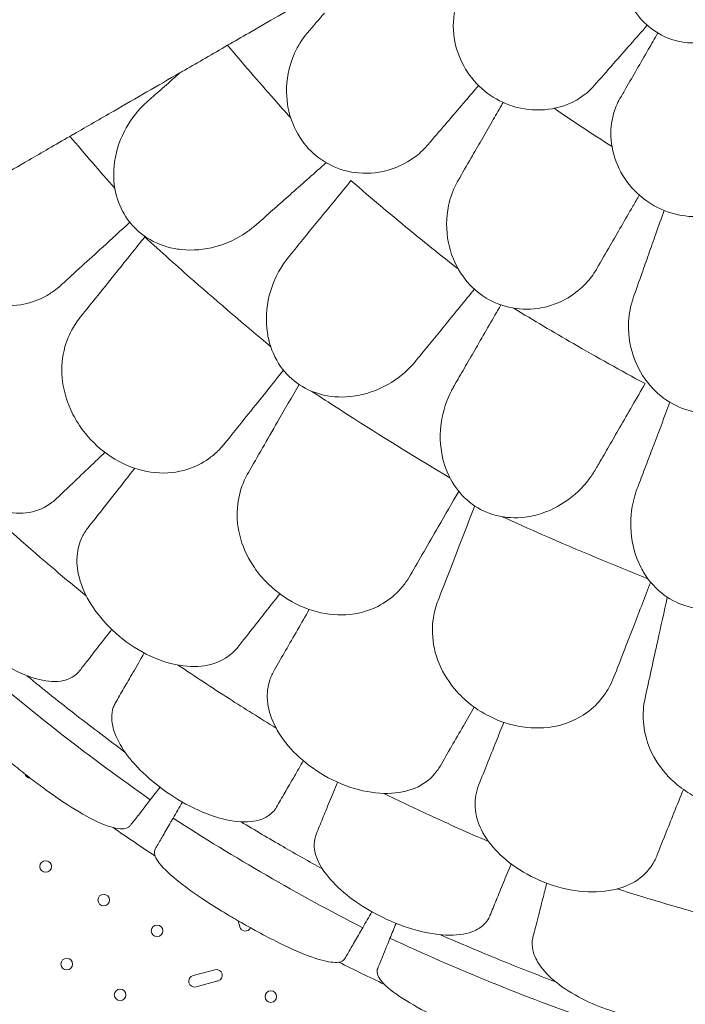
# Model space of a CAD drawing. Units: millimetres. Extents: x 0 to 70715, y -20658 to 20893.
# Drawn here: x 57667 to 58153, y 16164 to 16883 of the extents above; entities that cross this region are included whole.
import ezdxf

# ---------------------------------------------------------------- set-up
doc = ezdxf.new("R2010")
doc.units = ezdxf.units.MM

# ---------------------------------------------------------------- blocks, each defined once
blk = doc.blocks.new('A$C58021CC9')
at = {"color": 0, "linetype": 'Continuous', "lineweight": 0}
for p, q in [((28888.45, 12622.91), (28889.61, 12618.55)), ((28871.48, 12587.14), (28855.51, 12582.86)), ((28857.71, 12574.65), (28873.68, 12578.93))]:
    blk.add_line(p, q, dxfattribs=at)
for centre in [(28747.8, 12662.55), (28790.23, 12638.05), (28829.21, 12615.55), (28763.23, 12591.29), (28802.21, 12568.79), (28912.34, 12567.55)]:
    blk.add_circle(centre, 4.25, dxfattribs=at)
for centre, start, end in [((28736.69, 12731.32), 195.3484, 268.63233), ((28893.72, 12619.65), 195, 333.47423), ((28872.58, 12583.03), 285, 105), ((28856.61, 12578.75), 105, 285)]:
    blk.add_arc(centre, 4.25, start, end, dxfattribs=at)
at = {"color": 0, "linetype": 'Continuous', "lineweight": 0, "extrusion": (0, 0, -1)}
for start, end in [(303.26834, 304.83139), (295.16861, 296.73166)]:
    blk.add_arc((-29573.38, 13806.56), 1359.13, start, end, dxfattribs=at)
at = {"color": 0, "linetype": 'Continuous', "lineweight": 0}
for points, knots in [([(29257.4, 13284.26), (29256.7, 13283.06), (29255.94, 13281.89), (29253, 13277.86), (29250.47, 13275.24), (29243.79, 13270), (29239.39, 13267.66), (29229.03, 13264.36), (29223.01, 13263.66), (29211.05, 13264.69), (29205.28, 13266.23), (29194.38, 13271.36), (29189.42, 13274.84), (29180.59, 13283.47), (29176.9, 13288.58), (29170.97, 13300.41), (29169.11, 13307.14), (29168.15, 13318.76), (29168.48, 13323.68), (29169.54, 13328.32), (29169.64, 13328.75), (29169.74, 13329.18), (29170.77, 13333.14), (29172.12, 13336.49), (29173.92, 13339.67), (29173.97, 13339.77), (29174.03, 13339.86)], [-15.00545, -15.00545, -15.00545, -15.00545, -14.496726, -14.496726, -13.179794, -13.179794, -11.446039, -11.446039, -9.467152, -9.467152, -7.626741, -7.626741, -5.811761, -5.811761, -3.901435, -3.901435, -1.681815, -1.681815, 0, 0, 0, 0.155907, 0.155907, 1.45262, 1.45262, 1.493569, 1.493569, 1.493569, 1.493569]), ([(28880.73, 13262.32), (28885.89, 13265.3), (28891.03, 13268.27), (28924.98, 13287.87), (28953.24, 13304.19), (28980.81, 13320.1)], [541.86691, 541.86691, 541.86691, 541.86691, 561.843165, 561.843165, 674.2254, 674.2254, 674.2254, 674.2254]), ([(29054.19, 13306.4), (29051.7, 13302.58), (29049.71, 13298.36), (29045.95, 13286.54), (29045.12, 13278.49), (29046.75, 13263.28), (29048.75, 13256.23), (29055.15, 13243.31), (29059.33, 13237.53), (29069.55, 13227.63), (29075.4, 13223.64), (29088.66, 13217.55), (29095.96, 13215.74), (29111.32, 13214.66), (29119.23, 13215.72), (29131.9, 13220.05), (29136.95, 13222.72), (29142.15, 13226.66), (29142.92, 13227.29), (29143.67, 13227.93)], [10.568083, 10.568083, 10.568083, 10.568083, 12.214336, 12.214336, 14.893563, 14.893563, 17.181823, 17.181823, 19.332854, 19.332854, 21.457514, 21.457514, 23.77643, 23.77643, 26.376398, 26.376398, 28.3628, 28.3628, 28.719017, 28.719017, 28.719017, 28.719017]), ([(28939.09, 13271.4), (28938.53, 13270.75), (28937.98, 13270.08), (28933.97, 13264.97), (28931.09, 13260), (28925.48, 13246.45), (28923.68, 13237.35), (28923.95, 13220.18), (28925.46, 13212.23), (28931.22, 13198.15), (28935.03, 13192.07), (28944.58, 13181.82), (28950.05, 13177.76), (28962.58, 13171.56), (28969.49, 13169.69), (28984.65, 13168.35), (28992.75, 13169.38), (29005.89, 13173.66), (29011.18, 13176.31), (29019.35, 13181.98), (29022.49, 13184.69), (29025.9, 13188.32), (29026.48, 13188.97), (29027.05, 13189.63)], [10.415507, 10.415507, 10.415507, 10.415507, 10.71002, 10.71002, 12.628629, 12.628629, 15.579818, 15.579818, 18.063911, 18.063911, 20.221716, 20.221716, 22.273744, 22.273744, 24.473245, 24.473245, 27.068155, 27.068155, 29.034387, 29.034387, 30.443722, 30.443722, 30.744258, 30.744258, 30.744258, 30.744258]), ([(28880.73, 13262.32), (28875.36, 13259.22), (28869.98, 13256.11), (28859.56, 13250.1), (28854.51, 13247.18), (28849.46, 13244.26)], [-3.875195, -3.875195, -3.875195, -3.875195, -1.930083, -1.930083, -0.100655, -0.100655, -0.100655, -0.100655]), ([(28880.73, 13262.32), (28891.96, 13248.96), (28903.28, 13235.84), (28914.67, 13222.99), (28918.69, 13218.45), (28922.75, 13213.9), (28926.85, 13209.37)], [-5.151885, -5.151885, -5.151885, -5.151885, 0, 0, 0, 1.821619, 1.821619, 1.821619, 1.821619]), ([(29188.12, 13259.26), (29185.28, 13254.34), (29182.49, 13249.52), (29177.05, 13240.09), (29174.39, 13235.49), (29171.81, 13231.01)], [0, 0, 0, 0, 1.912394, 1.912394, 3.824308, 3.824308, 3.824308, 3.824308]), ([(28768.4, 13197.47), (28778.14, 13203.09), (28787.84, 13208.69), (28813.74, 13223.64), (28829.87, 13232.95), (28845.84, 13242.18)], [399.888857, 399.888857, 399.888857, 399.888857, 436.162823, 436.162823, 497.167915, 497.167915, 497.167915, 497.167915]), ([(28845.84, 13242.18), (28843.03, 13239.69), (28840.24, 13237.21), (28833.7, 13231.42), (28829.98, 13228.12), (28826.31, 13224.87)], [0.429149, 0.429149, 0.429149, 0.429149, 1.614698, 1.614698, 3.229387, 3.229387, 3.229387, 3.229387]), ([(28826.31, 13224.87), (28824.84, 13223.57), (28823.36, 13222.26), (28821.89, 13220.96), (28821.88, 13220.95), (28821.87, 13220.94), (28821.86, 13220.93)], [572.3372088, 572.3372088, 572.3372088, 572.3372088, 572.968948, 572.968948, 572.968948, 572.972713, 572.972713, 572.972713, 572.972713]), ([(29039.66, 13204.35), (29043.12, 13208.39), (29046.65, 13212.51), (29053.84, 13220.91), (29057.5, 13225.18), (29061.22, 13229.52)], [0, 0, 0, 0, 1.848556, 1.848556, 3.697116, 3.697116, 3.697116, 3.697116]), ([(28821.86, 13220.93), (28820.97, 13220.14), (28820.1, 13219.33), (28813.67, 13213.03), (28808.94, 13206.61), (28801.3, 13191.69), (28798.61, 13182.97), (28797.12, 13166.77), (28797.63, 13159.43), (28801.24, 13146.18), (28803.94, 13140.34), (28811.53, 13129.81), (28816.28, 13125.33), (28827.86, 13117.89), (28834.63, 13115.3), (28841.62, 13113.95), (28843.32, 13113.61), (28845.03, 13113.36), (28855.35, 13112.23), (28863.98, 13113.06), (28880.12, 13117.45), (28887.66, 13120.98), (28896.81, 13127.25), (28899.14, 13129.07), (28901.34, 13131.03)], [10.188926, 10.188926, 10.188926, 10.188926, 10.581477, 10.581477, 13.146793, 13.146793, 15.985301, 15.985301, 18.231034, 18.231034, 20.172086, 20.172086, 22.138107, 22.138107, 24.33502, 24.33502, 24.33502, 24.870791, 24.870791, 27.549189, 27.549189, 30.193461, 30.193461, 31.157341, 31.157341, 31.157341, 31.157341]), ([(29074, 13206.6), (29076.27, 13210.54), (29078.55, 13214.48), (29081.24, 13219.14), (29081.65, 13219.86), (29082.07, 13220.58)], [5.980511, 5.980511, 5.980511, 5.980511, 7.451625, 7.451625, 7.720915, 7.720915, 7.720915, 7.720915]), ([(29167.38, 13223.35), (29165.39, 13219.9), (29163.83, 13216.16), (29161.05, 13206.2), (29160.45, 13199.73), (29161.64, 13186.05), (29163.6, 13178.86), (29170.08, 13165.65), (29174.38, 13159.69), (29184.82, 13149.68), (29190.7, 13145.69), (29203.73, 13139.77), (29210.7, 13137.99), (29225.56, 13136.73), (29233.27, 13137.59), (29247.68, 13141.9), (29254.27, 13145.41), (29263.62, 13153.04), (29266.92, 13156.65), (29270.2, 13161.51), (29270.77, 13162.42), (29271.31, 13163.35)], [-29.498062, -29.498062, -29.498062, -29.498062, -28.032988, -28.032988, -25.792403, -25.792403, -23.385093, -23.385093, -21.129229, -21.129229, -18.999127, -18.999127, -16.823454, -16.823454, -14.378307, -14.378307, -11.866314, -11.866314, -10.119596, -10.119596, -9.72481, -9.72481, -9.72481, -9.72481]), ([(29119.46, 13216.29), (29126.16, 13211.65), (29132.9, 13207.08), (29146.95, 13197.77), (29154.27, 13193.04), (29161.64, 13188.38)], [3.868105, 3.868105, 3.868105, 3.868105, 6.311441, 6.311441, 8.924871, 8.924871, 8.924871, 8.924871]), ([(29074, 13206.6), (29071.36, 13202.03), (29068.76, 13197.53), (29063.64, 13188.66), (29061.12, 13184.3), (29058.65, 13180.02)], [0, 0, 0, 0, 1.707776, 1.707776, 3.414825, 3.414825, 3.414825, 3.414825]), ([(28765.52, 13195.8), (28760.35, 13192.81), (28755.17, 13189.83), (28745.17, 13184.05), (28740.35, 13181.27), (28735.53, 13178.49)], [-3.737411, -3.737411, -3.737411, -3.737411, -1.862943, -1.862943, -0.115392, -0.115392, -0.115392, -0.115392]), ([(28735.53, 13178.49), (28728.01, 13174.14), (28720.65, 13169.9), (28706.4, 13161.67), (28699.51, 13157.69), (28692.9, 13153.88)], [-5.434475, -5.434475, -5.434475, -5.434475, -2.710307, -2.710307, 0, 0, 0, 0]), ([(28970.9, 13163.53), (28986.15, 13150.3), (29001.46, 13137.41), (29016.81, 13124.88), (29027.46, 13116.18), (29038.28, 13107.53), (29049.26, 13098.94)], [-5.943991, -5.943991, -5.943991, -5.943991, 0, 0, 0, 4.127021, 4.127021, 4.127021, 4.127021]), ([(29049.14, 13163.54), (29048.71, 13162.8), (29048.29, 13162.04), (29045.29, 13156.28), (29043.37, 13150.87), (29040.35, 13136.52), (29040.24, 13127.24), (29043.67, 13110.41), (29046.61, 13102.87), (29054.87, 13090.09), (29059.73, 13084.82), (29070.99, 13076.5), (29077.12, 13073.51), (29090.57, 13069.71), (29097.71, 13069.15), (29112.86, 13070.62), (29120.63, 13073.12), (29132.76, 13079.74), (29137.48, 13083.32), (29144.47, 13090.39), (29147.05, 13093.63), (29149.73, 13097.82), (29150.19, 13098.57), (29150.62, 13099.33)], [10.415507, 10.415507, 10.415507, 10.415507, 10.71002, 10.71002, 12.628629, 12.628629, 15.579818, 15.579818, 18.063911, 18.063911, 20.221716, 20.221716, 22.273744, 22.273744, 24.473245, 24.473245, 27.068155, 27.068155, 29.034387, 29.034387, 30.443722, 30.443722, 30.744258, 30.744258, 30.744258, 30.744258]), ([(28905.23, 13134.47), (28908.9, 13137.72), (28912.61, 13141.01), (28920.13, 13147.67), (28923.94, 13151.05), (28927.79, 13154.45)], [0, 0, 0, 0, 1.611054, 1.611054, 3.222566, 3.222566, 3.222566, 3.222566]), ([(29160.32, 13116.12), (29162.98, 13120.72), (29165.69, 13125.42), (29171.22, 13134.99), (29174.03, 13139.87), (29176.89, 13144.82)], [0, 0, 0, 0, 1.848556, 1.848556, 3.697116, 3.697116, 3.697116, 3.697116]), ([(28901.34, 13131.03), (28901.35, 13131.03), (28901.36, 13131.04), (28901.36, 13131.05), (28902.65, 13132.19), (28903.94, 13133.33), (28905.23, 13134.47)], [265.8196755, 265.8196755, 265.8196755, 265.8196755, 265.8225236, 265.8225236, 265.8225236, 266.3742989, 266.3742989, 266.3742989, 266.3742989]), ([(28947.67, 13135.08), (28944.43, 13131.1), (28941.22, 13127.17), (28934.87, 13119.4), (28931.74, 13115.56), (28928.65, 13111.77)], [0, 0, 0, 0, 1.608869, 1.608869, 3.217617, 3.217617, 3.217617, 3.217617]), ([(28651.55, 13130), (28651.65, 13129.6), (28651.76, 13129.2), (28653.2, 13124.08), (28654.99, 13119.43), (28659.36, 13110.62), (28661.89, 13106.47), (28664.79, 13102.57), (28670.01, 13095.51), (28676.29, 13089.36), (28690.37, 13079.55), (28697.99, 13076.03), (28713.9, 13071.98), (28722.01, 13071.62), (28735.45, 13073.81), (28740.88, 13075.59), (28748.58, 13079.45), (28751.11, 13080.98), (28753.52, 13082.69)], [43.417105, 43.417105, 43.417105, 43.417105, 43.546729, 43.546729, 45.071399, 45.071399, 46.530354, 46.530354, 46.530354, 49.16333, 49.16333, 51.802433, 51.802433, 54.543909, 54.543909, 56.550307, 56.550307, 57.596239, 57.596239, 57.596239, 57.596239]), ([(29193.66, 13124.64), (29191.9, 13119.66), (29190.17, 13114.75), (29186.77, 13105.09), (29185.1, 13100.35), (29183.45, 13095.69)], [0, 0, 0, 0, 1.707776, 1.707776, 3.414825, 3.414825, 3.414825, 3.414825]), ([(28820.25, 13122.37), (28832.12, 13111.5), (28844.05, 13100.81), (28874.81, 13073.78), (28893.62, 13057.75), (28912.18, 13042.39)], [346.016443, 346.016443, 346.016443, 346.016443, 350.456879, 350.456879, 357.471269, 357.471269, 357.471269, 357.471269]), ([(28925.44, 13107.85), (28925.45, 13107.86), (28925.46, 13107.87), (28925.46, 13107.87), (28926.52, 13109.17), (28927.59, 13110.47), (28928.65, 13111.77)], [-572.8939717, -572.8939717, -572.8939717, -572.8939717, -572.8902188, -572.8902188, -572.8902188, -572.3527117, -572.3527117, -572.3527117, -572.3527117]), ([(29018.35, 13031.91), (29017.63, 13031.02), (29016.89, 13030.15), (29010.93, 13023.53), (29004.74, 13018.55), (28990.2, 13010.29), (28981.6, 13007.23), (28965.48, 13005.05), (28958.11, 13005.24), (28944.71, 13008.29), (28938.77, 13010.74), (28927.91, 13017.88), (28923.24, 13022.43), (28915.31, 13033.69), (28912.45, 13040.35), (28910.79, 13047.27), (28910.4, 13048.91), (28910.08, 13050.57), (28908.4, 13061.43), (28909.02, 13070.76), (28913.27, 13087.59), (28916.66, 13095.22), (28922.48, 13104.03), (28923.92, 13105.98), (28925.44, 13107.85)], [-31.195813, -31.195813, -31.195813, -31.195813, -30.819143, -30.819143, -28.265216, -28.265216, -25.423752, -25.423752, -23.175087, -23.175087, -21.232292, -21.232292, -19.265635, -19.265635, -17.069486, -17.069486, -17.069486, -16.547272, -16.547272, -13.667853, -13.667853, -11.017376, -11.017376, -10.229278, -10.229278, -10.229278, -10.229278]), ([(29177.13, 13077.74), (29176.84, 13076.93), (29176.57, 13076.11), (29174.68, 13069.9), (29173.79, 13064.22), (29173.46, 13049.56), (29175.06, 13040.43), (29181.52, 13024.51), (29185.8, 13017.64), (29196.26, 13006.59), (29202, 13002.3), (29214.61, 12996.2), (29221.18, 12994.38), (29235.1, 12993.12), (29242.22, 12993.88), (29256.84, 12998.11), (29264.02, 13002), (29274.73, 13010.74), (29278.71, 13015.12), (29284.28, 13023.36), (29286.22, 13027.01), (29288.09, 13031.63), (29288.4, 13032.44), (29288.69, 13033.27)], [10.415507, 10.415507, 10.415507, 10.415507, 10.71002, 10.71002, 12.628629, 12.628629, 15.579818, 15.579818, 18.063911, 18.063911, 20.221716, 20.221716, 22.273744, 22.273744, 24.473245, 24.473245, 27.068155, 27.068155, 29.034387, 29.034387, 30.443722, 30.443722, 30.744258, 30.744258, 30.744258, 30.744258]), ([(29089.85, 13070.29), (29104.36, 13061.42), (29118.87, 13052.8), (29133.36, 13044.43), (29150.52, 13034.52), (29168, 13024.77), (29185.78, 13015.21)], [-5.021262, -5.021262, -5.021262, -5.021262, 0, 0, 0, 5.943991, 5.943991, 5.943991, 5.943991]), ([(28769.25, 13058.35), (28766.03, 13053.33), (28763.56, 13047.85), (28759.92, 13034.87), (28759.21, 13027.25), (28760.58, 13011.61), (28762.67, 13003.7), (28768.16, 12991.61), (28770.64, 12987.29), (28776.31, 12979.25), (28779.44, 12975.54), (28782.9, 12972.12), (28789.13, 12965.95), (28796.28, 12960.83), (28811.7, 12953.29), (28819.76, 12950.97), (28836.11, 12949.39), (28844.18, 12950.27), (28857.13, 12954.49), (28862.21, 12957.07), (28869.23, 12962.07), (28871.5, 12963.97), (28873.63, 12966.03)], [36.245477, 36.245477, 36.245477, 36.245477, 38.347722, 38.347722, 40.938819, 40.938819, 43.546729, 43.546729, 45.071399, 45.071399, 46.530354, 46.530354, 46.530354, 49.16333, 49.16333, 51.802433, 51.802433, 54.543909, 54.543909, 56.550307, 56.550307, 57.596239, 57.596239, 57.596239, 57.596239]), ([(29021.32, 13035.54), (29024.41, 13039.32), (29027.54, 13043.15), (29033.88, 13050.92), (29037.09, 13054.85), (29040.33, 13058.82)], [0, 0, 0, 0, 1.606907, 1.606907, 3.214163, 3.214163, 3.214163, 3.214163]), ([(29063.22, 13042.94), (29060.66, 13038.5), (29058.12, 13034.11), (29053.11, 13025.43), (29050.64, 13021.15), (29048.2, 13016.92)], [0, 0, 0, 0, 1.606362, 1.606362, 3.21249, 3.21249, 3.21249, 3.21249]), ([(29021.32, 13035.54), (29020.34, 13034.34), (29019.35, 13033.13), (29018.37, 13031.93), (29018.36, 13031.92), (29018.36, 13031.91), (29018.35, 13031.91)], [-266.3391167, -266.3391167, -266.3391167, -266.3391167, -265.8404597, -265.8404597, -265.8404597, -265.8376061, -265.8376061, -265.8376061, -265.8376061]), ([(29048.2, 13016.92), (29047.43, 13015.59), (29046.66, 13014.26), (29045.89, 13012.93), (29045.89, 13012.92), (29045.88, 13012.91), (29045.88, 13012.9)], [572.3304889, 572.3304889, 572.3304889, 572.3304889, 572.8237273, 572.8237273, 572.8237273, 572.8274697, 572.8274697, 572.8274697, 572.8274697]), ([(28648.1, 13013.17), (28647.77, 13011.66), (28647.52, 13010.1), (28646.71, 13002.6), (28647.19, 12996.26), (28650.42, 12982.76), (28653.29, 12975.69), (28661.27, 12961.59), (28666.41, 12954.71), (28672.35, 12948.49), (28678.73, 12941.79), (28685.91, 12935.98), (28700.96, 12926.9), (28708.66, 12923.69), (28723.09, 12920.43), (28729.71, 12920.16), (28735.8, 12921.19)], [36.525891, 36.525891, 36.525891, 36.525891, 37.154362, 37.154362, 39.485758, 39.485758, 41.959905, 41.959905, 44.540871, 44.540871, 44.540871, 47.316591, 47.316591, 50.059009, 50.059009, 52.562378, 52.562378, 52.562378, 52.562378]), ([(28942.33, 13009.58), (28952.8, 13002.67), (28963.27, 12995.88), (28997.08, 12974.31), (29020.33, 12960.03), (29043.12, 12946.52)], [346.990102, 346.990102, 346.990102, 346.990102, 350.456879, 350.456879, 358.212081, 358.212081, 358.212081, 358.212081]), ([(29149.8, 12952.9), (29148.36, 12950.41), (29146.77, 12948), (29140.15, 12939.18), (29134.12, 12933.43), (29120.22, 12924.1), (29112.28, 12920.55), (29101.97, 12918.28), (29100.1, 12917.96), (29098.21, 12917.72), (29091.17, 12916.83), (29083.94, 12917.17), (29070.62, 12920.62), (29064.72, 12923.39), (29054.22, 12931.03), (29049.82, 12935.73), (29042.24, 12947.21), (29039.47, 12954.04), (29035.82, 12969.93), (29035.65, 12979.07), (29038.26, 12995.6), (29040.74, 13003.14), (29044.81, 13011), (29045.33, 13011.95), (29045.88, 13012.9)], [-31.140719, -31.140719, -31.140719, -31.140719, -30.199596, -30.199596, -27.554212, -27.554212, -24.869334, -24.869334, -24.283033, -24.283033, -24.283033, -22.090144, -22.090144, -20.125191, -20.125191, -18.181461, -18.181461, -15.929489, -15.929489, -13.082933, -13.082933, -10.529956, -10.529956, -10.171209, -10.171209, -10.171209, -10.171209]), ([(29152.12, 12956.92), (29154.56, 12961.15), (29157.04, 12965.43), (29162.05, 12974.11), (29164.58, 12978.5), (29167.14, 12982.94)], [0, 0, 0, 0, 1.606127, 1.606127, 3.21249, 3.21249, 3.21249, 3.21249]), ([(29192.34, 12971.05), (29190.53, 12966.26), (29188.73, 12961.52), (29185.17, 12952.14), (29183.42, 12947.52), (29181.69, 12942.95)], [0, 0, 0, 0, 1.607256, 1.607256, 3.214163, 3.214163, 3.214163, 3.214163]), ([(29149.8, 12952.9), (29149.8, 12952.91), (29149.81, 12952.91), (29149.81, 12952.92), (29150.58, 12954.25), (29151.35, 12955.59), (29152.12, 12956.92)], [265.8433145, 265.8433145, 265.8433145, 265.8433145, 265.8461751, 265.8461751, 265.8461751, 266.3395966, 266.3395966, 266.3395966, 266.3395966]), ([(28892.89, 12944.37), (28890.47, 12938.92), (28888.87, 12933.13), (28887.25, 12919.74), (28887.71, 12912.1), (28891.45, 12896.85), (28894.73, 12889.36), (28902, 12878.25), (28905.11, 12874.36), (28911.94, 12867.27), (28915.6, 12864.09), (28919.54, 12861.23), (28926.64, 12856.08), (28934.49, 12852.12), (28950.88, 12847.02), (28959.2, 12845.95), (28975.59, 12846.89), (28983.44, 12849), (28995.59, 12855.14), (29000.22, 12858.47), (29006.4, 12864.48), (29008.35, 12866.7), (29010.14, 12869.06)], [36.245477, 36.245477, 36.245477, 36.245477, 38.347722, 38.347722, 40.938819, 40.938819, 43.546729, 43.546729, 45.071399, 45.071399, 46.530354, 46.530354, 46.530354, 49.16333, 49.16333, 51.802433, 51.802433, 54.543909, 54.543909, 56.550307, 56.550307, 57.596239, 57.596239, 57.596239, 57.596239]), ([(29292.25, 12896.07), (29291.85, 12895.04), (29291.44, 12894.01), (29287.91, 12885.87), (29283.62, 12879.17), (29272.45, 12866.7), (29265.25, 12861.05), (29250.64, 12853.84), (29243.59, 12851.68), (29229.91, 12850.3), (29223.49, 12850.74), (29210.93, 12854.05), (29205.06, 12856.88), (29193.97, 12865.01), (29189.14, 12870.4), (29185.37, 12876.42), (29184.49, 12877.83), (29183.67, 12879.27), (29178.64, 12888.97), (29176.25, 12897.98), (29174.89, 12915.26), (29175.66, 12923.56), (29178.38, 12933.85), (29179.14, 12936.24), (29180.02, 12938.57)], [-31.181183, -31.181183, -31.181183, -31.181183, -30.81699, -30.81699, -28.260032, -28.260032, -25.414307, -25.414307, -23.163198, -23.163198, -21.219943, -21.219943, -19.255083, -19.255083, -17.061797, -17.061797, -17.061797, -16.55056, -16.55056, -13.678675, -13.678675, -11.029373, -11.029373, -10.214614, -10.214614, -10.214614, -10.214614]), ([(29181.69, 12942.95), (29181.14, 12941.5), (29180.59, 12940.05), (29180.03, 12938.6), (29180.03, 12938.59), (29180.03, 12938.58), (29180.02, 12938.57)], [572.2734411, 572.2734411, 572.2734411, 572.2734411, 572.7712157, 572.7712157, 572.7712157, 572.7749492, 572.7749492, 572.7749492, 572.7749492]), ([(28735.8, 12921.19), (28742.01, 12922.24), (28747.67, 12924.75), (28753.69, 12929.43), (28754.74, 12930.33), (28755.75, 12931.29)], [0, 0, 0, 0, 2.549413, 2.549413, 3.108467, 3.108467, 3.108467, 3.108467]), ([(28698.55, 12928.57), (28717.03, 12911.61), (28735.7, 12895.17), (28762.13, 12872.81), (28769.87, 12866.37), (28777.6, 12860.04)], [337.811221, 337.811221, 337.811221, 337.811221, 344.885342, 344.885342, 347.807782, 347.807782, 347.807782, 347.807782]), ([(29081.37, 12918.04), (29091.24, 12913.57), (29101.09, 12909.18), (29136.95, 12893.5), (29162.74, 12882.76), (29187.85, 12872.77)], [347.718057, 347.718057, 347.718057, 347.718057, 350.714825, 350.714825, 358.665393, 358.665393, 358.665393, 358.665393]), ([(28778.93, 12910.21), (28777.23, 12908.04), (28775.77, 12905.75), (28772.42, 12898.99), (28771.14, 12894.32), (28770.78, 12889.39)], [4.436394, 4.436394, 4.436394, 4.436394, 5.544608, 5.544608, 7.542114, 7.542114, 7.542114, 7.542114]), ([(28666.39, 12896.95), (28665.67, 12896.01), (28665.03, 12895.01), (28663.36, 12891.74), (28662.62, 12889.27), (28661.92, 12883.49), (28662.08, 12880.11), (28663.74, 12871.33), (28665.8, 12865.75), (28672.05, 12853.82), (28676.32, 12847.54), (28685.99, 12835.87), (28691.16, 12830.54), (28696.72, 12825.59), (28703.69, 12819.39), (28711.14, 12813.9), (28726.12, 12805.03), (28733.51, 12801.73), (28747.22, 12797.82), (28753.44, 12797.21), (28761.97, 12798.46), (28764.8, 12799.41), (28768.74, 12801.7), (28770.07, 12802.73), (28771.77, 12804.46), (28772.26, 12805.02), (28772.72, 12805.61)], [33.347006, 33.347006, 33.347006, 33.347006, 34.032974, 34.032974, 35.447825, 35.447825, 37.073345, 37.073345, 39.413477, 39.413477, 41.904853, 41.904853, 44.140244, 44.140244, 44.140244, 46.936423, 46.936423, 49.708209, 49.708209, 52.421945, 52.421945, 54.028177, 54.028177, 55.000313, 55.000313, 55.427605, 55.427605, 55.427605, 55.427605]), ([(28770.78, 12889.39), (28770.67, 12887.85), (28770.64, 12886.27), (28770.91, 12878.73), (28772.28, 12872.53), (28777.41, 12859.63), (28781.25, 12853.03), (28791.15, 12840.22), (28797.22, 12834.14), (28803.99, 12828.82), (28811.26, 12823.1), (28819.19, 12818.37), (28835.37, 12811.52), (28843.46, 12809.44), (28858.2, 12808.27), (28864.79, 12808.94), (28870.68, 12810.83)], [36.525891, 36.525891, 36.525891, 36.525891, 37.154362, 37.154362, 39.485758, 39.485758, 41.959905, 41.959905, 44.540871, 44.540871, 44.540871, 47.316591, 47.316591, 50.059009, 50.059009, 52.562378, 52.562378, 52.562378, 52.562378]), ([(29032.48, 12850.59), (29030.92, 12844.84), (29030.22, 12838.87), (29030.67, 12825.4), (29032.28, 12817.92), (29038.31, 12803.42), (29042.69, 12796.51), (29051.57, 12786.64), (29055.24, 12783.27), (29063.07, 12777.31), (29067.18, 12774.72), (29071.5, 12772.5), (29079.31, 12768.5), (29087.67, 12765.78), (29104.65, 12763.24), (29113.03, 12763.46), (29129.09, 12766.89), (29136.52, 12770.17), (29147.59, 12778.09), (29151.66, 12782.09), (29156.85, 12788.97), (29158.44, 12791.46), (29159.84, 12794.07)], [36.245477, 36.245477, 36.245477, 36.245477, 38.347722, 38.347722, 40.938819, 40.938819, 43.546729, 43.546729, 45.071399, 45.071399, 46.530354, 46.530354, 46.530354, 49.16333, 49.16333, 51.802433, 51.802433, 54.543909, 54.543909, 56.550307, 56.550307, 57.596239, 57.596239, 57.596239, 57.596239]), ([(28778.35, 12812.85), (28780.77, 12815.98), (28783.59, 12819.61), (28789.61, 12827.37), (28792.73, 12831.39), (28796.08, 12835.69)], [0, 0, 0, 0, 2.165659, 2.165659, 4.120162, 4.120162, 4.120162, 4.120162]), ([(28870.68, 12810.83), (28876.68, 12812.76), (28881.91, 12816.04), (28887.22, 12821.53), (28888.12, 12822.57), (28888.98, 12823.66)], [0, 0, 0, 0, 2.549413, 2.549413, 3.108467, 3.108467, 3.108467, 3.108467]), ([(28819.82, 12818.5), (28816.9, 12813.44), (28814.17, 12808.72), (28809.15, 12800.01), (28806.87, 12796.08), (28804.91, 12792.68)], [0.058008, 0.058008, 0.058008, 0.058008, 2.133813, 2.133813, 4.266302, 4.266302, 4.266302, 4.266302]), ([(28824.28, 12711.28), (28802.45, 12726.6), (28780.98, 12742.45), (28738.83, 12775.18), (28718.15, 12792.05), (28697.9, 12809.4)], [0.163148, 0.163148, 0.163148, 0.163148, 8.167216, 8.167216, 16.171279, 16.171279, 16.171279, 16.171279]), ([(28844.55, 12809.7), (28856.88, 12801.37), (28869.31, 12793.18), (28893.19, 12777.86), (28904.64, 12770.69), (28916.16, 12763.64)], [2.834678, 2.834678, 2.834678, 2.834678, 7.301274, 7.301274, 11.353311, 11.353311, 11.353311, 11.353311]), ([(28734.12, 12801.87), (28746.31, 12791.85), (28758.51, 12782.11), (28782.11, 12763.79), (28793.82, 12754.94), (28805.77, 12746.14)], [305.637556, 305.637556, 305.637556, 305.637556, 310.25347, 310.25347, 314.599505, 314.599505, 314.599505, 314.599505]), ([(28914.93, 12806.1), (28913.54, 12803.69), (28912.42, 12801.19), (28910.07, 12794.02), (28909.48, 12789.24), (28909.82, 12784.34)], [4.436425, 4.436425, 4.436425, 4.436425, 5.554605, 5.554605, 7.542102, 7.542102, 7.542102, 7.542102]), ([(28683.3, 12790.6), (28681.74, 12788.59), (28681.68, 12785.64), (28684.7, 12777.67), (28688.12, 12772.5), (28697.88, 12761.03), (28703.94, 12754.91), (28715.19, 12744.64), (28719.64, 12740.78), (28727.73, 12734.07), (28731.23, 12731.24), (28735.12, 12728.21), (28735.44, 12727.96), (28735.76, 12727.72), (28739.28, 12724.98), (28742.82, 12722.31), (28751.15, 12716.23), (28755.88, 12712.93), (28768.62, 12704.47), (28776.18, 12699.97), (28789.07, 12693.51), (28794.44, 12691.44), (28803.59, 12689.53), (28807.1, 12689.96), (28809.31, 12692.04), (28809.5, 12692.25), (28809.68, 12692.48)], [-13.024109, -13.024109, -13.024109, -13.024109, -9.953666, -9.953666, -6.52526, -6.52526, -3.334004, -3.334004, -1.475324, -1.475324, -0.117755, -0.117755, 0.003353, 0.003353, 0.003353, 1.340434, 1.340434, 3.147071, 3.147071, 6.354295, 6.354295, 9.353659, 9.353659, 12.682102, 12.682102, 13.027463, 13.027463, 13.027463, 13.027463]), ([(28798.7, 12781.92), (28798.11, 12780.89), (28797.61, 12779.81), (28796.4, 12776.34), (28796.01, 12773.8), (28796.1, 12767.97), (28796.71, 12764.65), (28799.56, 12756.18), (28802.36, 12750.93), (28810.18, 12739.96), (28815.26, 12734.32), (28826.43, 12724.08), (28832.28, 12719.5), (28838.47, 12715.35), (28846.21, 12710.16), (28854.34, 12705.74), (28870.39, 12698.99), (28878.16, 12696.72), (28892.27, 12694.72), (28898.52, 12694.96), (28906.79, 12697.36), (28909.47, 12698.69), (28913.06, 12701.49), (28914.24, 12702.7), (28915.69, 12704.64), (28916.1, 12705.26), (28916.47, 12705.9)], [33.347006, 33.347006, 33.347006, 33.347006, 34.032974, 34.032974, 35.447825, 35.447825, 37.073345, 37.073345, 39.413477, 39.413477, 41.904853, 41.904853, 44.140244, 44.140244, 44.140244, 46.936423, 46.936423, 49.708209, 49.708209, 52.421945, 52.421945, 54.028177, 54.028177, 55.000313, 55.000313, 55.427605, 55.427605, 55.427605, 55.427605]), ([(28909.82, 12784.34), (28909.93, 12782.79), (28910.13, 12781.23), (28911.47, 12773.8), (28913.72, 12767.86), (28920.62, 12755.82), (28925.36, 12749.84), (28936.99, 12738.56), (28943.86, 12733.41), (28951.31, 12729.11), (28959.33, 12724.48), (28967.85, 12720.93), (28984.84, 12716.45), (28993.14, 12715.54), (29007.9, 12716.48), (29014.33, 12718.08), (29019.89, 12720.79)], [36.525891, 36.525891, 36.525891, 36.525891, 37.154362, 37.154362, 39.485758, 39.485758, 41.959905, 41.959905, 44.540871, 44.540871, 44.540871, 47.316591, 47.316591, 50.059009, 50.059009, 52.562378, 52.562378, 52.562378, 52.562378]), ([(29184.74, 12779.23), (29184.08, 12773.31), (29184.3, 12767.3), (29186.8, 12754.05), (29189.54, 12746.91), (29197.71, 12733.5), (29203.09, 12727.34), (29213.38, 12718.94), (29217.51, 12716.17), (29226.16, 12711.48), (29230.62, 12709.54), (29235.23, 12708.01), (29243.56, 12705.25), (29252.24, 12703.83), (29269.4, 12703.91), (29277.65, 12705.41), (29293, 12711.25), (29299.84, 12715.63), (29309.58, 12725.15), (29312.99, 12729.72), (29317.06, 12737.31), (29318.26, 12740.02), (29319.25, 12742.81)], [36.245477, 36.245477, 36.245477, 36.245477, 38.347722, 38.347722, 40.938819, 40.938819, 43.546729, 43.546729, 45.071399, 45.071399, 46.530354, 46.530354, 46.530354, 49.16333, 49.16333, 51.802433, 51.802433, 54.543909, 54.543909, 56.550307, 56.550307, 57.596239, 57.596239, 57.596239, 57.596239]), ([(28922.75, 12716.79), (28924.72, 12720.18), (28926.98, 12724.11), (28931.54, 12732), (28933.72, 12735.78), (28936.04, 12739.81)], [0, 0, 0, 0, 2.113537, 2.113537, 3.804116, 3.804116, 3.804116, 3.804116]), ([(29019.89, 12720.79), (29025.55, 12723.55), (29030.27, 12727.55), (29034.73, 12733.74), (29035.48, 12734.9), (29036.18, 12736.1)], [0, 0, 0, 0, 2.549444, 2.549444, 3.108467, 3.108467, 3.108467, 3.108467]), ([(28961, 12724.15), (28958.93, 12719.08), (28957, 12714.35), (28953.31, 12705.3), (28951.59, 12701.08), (28950.11, 12697.45)], [0.175377, 0.175377, 0.175377, 0.175377, 2.134226, 2.134226, 4.26715, 4.26715, 4.26715, 4.26715]), ([(29064.37, 12722.41), (29063.34, 12719.85), (29062.59, 12717.24), (29061.27, 12709.81), (29061.36, 12704.96), (29062.4, 12700.14)], [4.436394, 4.436394, 4.436394, 4.436394, 5.544607, 5.544607, 7.542114, 7.542114, 7.542114, 7.542114]), ([(28916.47, 12705.9), (28918.43, 12709.29), (28920.45, 12712.8), (28922.61, 12716.53), (28922.68, 12716.66), (28922.75, 12716.79)], [30.71856, 30.71856, 30.71856, 30.71856, 32.780048, 32.780048, 32.853648, 32.853648, 32.853648, 32.853648]), ([(28994.8, 12715.93), (29005.71, 12710.62), (29016.67, 12705.42), (29042.2, 12693.62), (29056.8, 12687.09), (29071.48, 12680.75)], [3.659029, 3.659029, 3.659029, 3.659029, 7.30114, 7.30114, 12.099492, 12.099492, 12.099492, 12.099492]), ([(28809.68, 12692.48), (28810.57, 12693.63), (28811.52, 12694.85), (28812.52, 12696.13), (28813.05, 12696.82), (28813.6, 12697.53), (28817.2, 12702.17), (28820.62, 12706.57), (28824.28, 12711.28)], [13.857998, 13.857998, 13.857998, 13.857998, 15.496467, 15.496467, 15.496467, 16.377125, 16.377125, 21.132815, 21.132815, 21.132815, 21.132815]), ([(29062.4, 12700.14), (29062.73, 12698.62), (29063.15, 12697.1), (29065.53, 12689.95), (29068.6, 12684.38), (29077.15, 12673.44), (29082.69, 12668.2), (29095.81, 12658.69), (29103.34, 12654.57), (29111.33, 12651.38), (29119.92, 12647.94), (29128.86, 12645.63), (29146.32, 12643.62), (29154.67, 12643.9), (29169.14, 12646.93), (29175.28, 12649.43), (29180.39, 12652.9)], [36.525891, 36.525891, 36.525891, 36.525891, 37.154362, 37.154362, 39.485758, 39.485758, 41.959905, 41.959905, 44.540871, 44.540871, 44.540871, 47.316591, 47.316591, 50.059009, 50.059009, 52.562378, 52.562378, 52.562378, 52.562378]), ([(28840.87, 12697.82), (28840.33, 12696.89), (28839.81, 12695.97), (28839.29, 12695.08), (28837.27, 12691.57), (28835.36, 12688.27), (28833.14, 12684.43), (28832.69, 12683.64), (28832.24, 12682.87), (28830.61, 12680.04), (28829.14, 12677.5), (28827.85, 12675.27)], [-20.613998, -20.613998, -20.613998, -20.613998, -19.753998, -19.753998, -19.753998, -16.389602, -16.389602, -15.496694, -15.496694, -15.496694, -12.199267, -12.199267, -12.199267, -12.199267]), ([(28979.43, 12617.82), (28955.71, 12630.01), (28932.28, 12642.78), (28886.07, 12669.46), (28863.29, 12683.37), (28840.87, 12697.82)], [0.163148, 0.163148, 0.163148, 0.163148, 8.167238, 8.167238, 16.171298, 16.171298, 16.171298, 16.171298]), ([(28890.56, 12695.19), (28900.73, 12689.04), (28910.96, 12682.99), (28930.79, 12671.54), (28940.38, 12666.13), (28950.02, 12660.81)], [4.601636, 4.601636, 4.601636, 4.601636, 8.167029, 8.167029, 11.47002, 11.47002, 11.47002, 11.47002]), ([(28945.44, 12685.98), (28944.99, 12684.88), (28944.65, 12683.74), (28943.92, 12680.14), (28943.88, 12677.57), (28944.76, 12671.81), (28945.82, 12668.6), (28949.79, 12660.6), (28953.28, 12655.78), (28962.52, 12645.97), (28968.33, 12641.08), (28980.78, 12632.45), (28987.2, 12628.71), (28993.9, 12625.44), (29002.27, 12621.36), (29010.93, 12618.08), (29027.75, 12613.59), (29035.75, 12612.39), (29050.01, 12612.33), (29056.17, 12613.42), (29064.04, 12616.92), (29066.51, 12618.61), (29069.68, 12621.87), (29070.69, 12623.23), (29071.86, 12625.35), (29072.18, 12626.02), (29072.46, 12626.71)], [33.347006, 33.347006, 33.347006, 33.347006, 34.032974, 34.032974, 35.447825, 35.447825, 37.073345, 37.073345, 39.413477, 39.413477, 41.904853, 41.904853, 44.140244, 44.140244, 44.140244, 46.936423, 46.936423, 49.708209, 49.708209, 52.421945, 52.421945, 54.028177, 54.028177, 55.000313, 55.000313, 55.427605, 55.427605, 55.427605, 55.427605]), ([(28827.85, 12675.27), (28826.76, 12673.38), (28827.16, 12670.84), (28831.18, 12664.06), (28835.33, 12659.66), (28846.64, 12650.08), (28853.46, 12645.06), (28866.11, 12636.56), (28871.21, 12633.3), (28880.28, 12627.72), (28884.11, 12625.43), (28888.53, 12622.86), (28889.07, 12622.55), (28889.61, 12622.24), (28893.4, 12620.05), (28897.21, 12617.91), (28906.11, 12613.04), (28911.14, 12610.4), (28924.73, 12603.6), (28932.73, 12599.99), (28946.2, 12594.9), (28951.73, 12593.33), (28960.93, 12592.1), (28964.27, 12592.71), (28966.1, 12594.78), (28966.27, 12595.02), (28966.41, 12595.27)], [-13.106253, -13.106253, -13.106253, -13.106253, -10.134612, -10.134612, -6.643556, -6.643556, -3.450693, -3.450693, -1.531493, -1.531493, -0.184202, -0.184202, 0.003165, 0.003165, 0.003165, 1.316658, 1.316658, 3.097518, 3.097518, 6.303311, 6.303311, 9.325353, 9.325353, 12.715905, 12.715905, 13.109419, 13.109419, 13.109419, 13.109419]), ([(29077.21, 12638.36), (29078.69, 12641.99), (29080.4, 12646.18), (29084.02, 12655.05), (29085.87, 12659.61), (29087.85, 12664.47)], [0, 0, 0, 0, 2.113294, 2.113294, 3.999473, 3.999473, 3.999473, 3.999473]), ([(29180.39, 12652.9), (29185.6, 12656.44), (29189.7, 12661.07), (29193.24, 12667.83), (29193.82, 12669.08), (29194.34, 12670.37)], [0, 0, 0, 0, 2.549413, 2.549413, 3.108467, 3.108467, 3.108467, 3.108467]), ([(29113.96, 12650.36), (29112.95, 12646.41), (29112, 12642.67), (29109.87, 12634.34), (29108.76, 12630.01), (29107.79, 12626.24)], [0.580659, 0.580659, 0.580659, 0.580659, 2.081557, 2.081557, 4.161947, 4.161947, 4.161947, 4.161947]), ([(29165.3, 12646.21), (29171.78, 12644.17), (29178.27, 12642.16), (29200.48, 12635.42), (29216.25, 12630.86), (29232.08, 12626.5)], [5.335628, 5.335628, 5.335628, 5.335628, 7.375632, 7.375632, 12.301114, 12.301114, 12.301114, 12.301114]), ([(29072.46, 12626.71), (29073.94, 12630.33), (29075.46, 12634.08), (29077.09, 12638.07), (29077.15, 12638.22), (29077.21, 12638.36)], [30.71856, 30.71856, 30.71856, 30.71856, 32.780048, 32.780048, 32.856189, 32.856189, 32.856189, 32.856189]), ([(29107.79, 12626.24), (29107.72, 12625.97), (29107.66, 12625.71), (29106.3, 12620.41), (29105.06, 12615.56), (29103.87, 12610.91)], [-32.946507, -32.946507, -32.946507, -32.946507, -32.811731, -32.811731, -30.254629, -30.254629, -30.254629, -30.254629]), ([(28966.41, 12595.27), (28967.71, 12597.5), (28969.17, 12600.04), (28970.81, 12602.87), (28971.24, 12603.63), (28971.69, 12604.41), (28973.91, 12608.25), (28975.82, 12611.56), (28977.85, 12615.08), (28978.37, 12615.97), (28978.9, 12616.89), (28979.43, 12617.82)], [366.882112, 366.882112, 366.882112, 366.882112, 370.179279, 370.179279, 370.179279, 371.059936, 371.059936, 374.437109, 374.437109, 374.437109, 375.297278, 375.297278, 375.297278, 375.297278]), ([(28999.39, 12610.18), (28997.15, 12604.67), (28995.05, 12599.52), (28992.83, 12594.08), (28992.49, 12593.24), (28992.15, 12592.42), (28991.54, 12590.91), (28990.96, 12589.48), (28990.41, 12588.14)], [-21.132202, -21.132202, -21.132202, -21.132202, -16.389602, -16.389602, -15.496694, -15.496694, -15.496694, -13.857364, -13.857364, -13.857364, -13.857364]), ([(29147.56, 12549.79), (29122.4, 12558.65), (29097.45, 12568.13), (29048.04, 12588.26), (29023.57, 12598.93), (28999.39, 12610.18)], [0.163148, 0.163148, 0.163148, 0.163148, 8.167216, 8.167216, 16.171279, 16.171279, 16.171279, 16.171279]), ([(29036.3, 12612.7), (29050.75, 12606.34), (29065.12, 12600.25), (29092.78, 12588.98), (29106.45, 12583.61), (29120.34, 12578.37)], [305.637556, 305.637556, 305.637556, 305.637556, 310.25347, 310.25347, 314.599505, 314.599505, 314.599505, 314.599505]), ([(29103.87, 12610.91), (29103.58, 12609.76), (29103.39, 12608.59), (29103.16, 12604.92), (29103.47, 12602.37), (29105.13, 12596.78), (29106.62, 12593.75), (29111.64, 12586.36), (29115.75, 12582.06), (29126.24, 12573.61), (29132.66, 12569.54), (29146.18, 12562.69), (29153.04, 12559.86), (29160.12, 12557.54), (29168.98, 12554.63), (29178, 12552.56), (29195.27, 12550.4), (29203.37, 12550.31), (29217.5, 12552.19), (29223.45, 12554.11), (29230.77, 12558.65), (29232.99, 12560.65), (29235.69, 12564.32), (29236.5, 12565.8), (29237.37, 12568.06), (29237.6, 12568.77), (29237.78, 12569.49)], [33.347006, 33.347006, 33.347006, 33.347006, 34.032974, 34.032974, 35.447825, 35.447825, 37.073345, 37.073345, 39.413477, 39.413477, 41.904853, 41.904853, 44.140244, 44.140244, 44.140244, 46.936423, 46.936423, 49.708209, 49.708209, 52.421945, 52.421945, 54.028177, 54.028177, 55.000313, 55.000313, 55.427605, 55.427605, 55.427605, 55.427605]), ([(28990.41, 12588.14), (28989.45, 12585.78), (28990.19, 12582.92), (28995.24, 12576.06), (28999.93, 12572), (29012.43, 12563.59), (29019.91, 12559.33), (29033.52, 12552.48), (29038.84, 12549.97), (29048.44, 12545.68), (29052.58, 12543.91), (29057.14, 12542.04), (29057.51, 12541.89), (29057.89, 12541.73), (29062.01, 12540.05), (29066.15, 12538.44), (29075.81, 12534.83), (29081.25, 12532.92), (29095.8, 12528.22), (29104.29, 12525.92), (29118.45, 12523.18), (29124.18, 12522.64), (29133.51, 12523.27), (29136.76, 12524.63), (29138.34, 12527.23), (29138.47, 12527.48), (29138.57, 12527.75)], [-13.024109, -13.024109, -13.024109, -13.024109, -9.953666, -9.953666, -6.52526, -6.52526, -3.334004, -3.334004, -1.475324, -1.475324, -0.117755, -0.117755, 0.003353, 0.003353, 0.003353, 1.340434, 1.340434, 3.147071, 3.147071, 6.354295, 6.354295, 9.353659, 9.353659, 12.682102, 12.682102, 13.027463, 13.027463, 13.027463, 13.027463])]:
    blk.add_open_spline(points, degree=3, knots=knots, dxfattribs=at)
for points in [[(28951.47, 13285.85), (28947.36, 13281.06), (28943.23, 13276.24), (28939.09, 13271.4)], [(29162.73, 13248.92), (29170.94, 13258.27), (29179.14, 13267.63), (29187.34, 13276.98)], [(29188.12, 13259.26), (29190.44, 13263.29), (29192.76, 13267.31), (29195.08, 13271.33)], [(29148.64, 13232.85), (29153.2, 13238.05), (29157.91, 13243.41), (29162.73, 13248.92)], [(28849.46, 13244.26), (28848.25, 13243.57), (28847.05, 13242.87), (28845.84, 13242.18)], [(29061.22, 13229.52), (29062.19, 13230.64), (29063.15, 13231.77), (29064.12, 13232.9)], [(29143.67, 13227.93), (29145.43, 13229.43), (29147.09, 13231.08), (29148.64, 13232.85)], [(29171.81, 13231.01), (29170.34, 13228.47), (29168.86, 13225.91), (29167.38, 13223.35)], [(29027.05, 13189.63), (29031.26, 13194.55), (29035.47, 13199.46), (29039.66, 13204.35)], [(28765.52, 13195.8), (28766.48, 13196.36), (28767.44, 13196.91), (28768.4, 13197.47)], [(28765.52, 13195.8), (28776.48, 13182.87), (28787.44, 13170.2), (28798.35, 13157.85)], [(28927.79, 13154.45), (28936.11, 13161.82), (28944.43, 13169.19), (28952.75, 13176.57)], [(29058.65, 13180.02), (29055.49, 13174.55), (29052.32, 13169.06), (29049.14, 13163.54)], [(28947.67, 13135.08), (28955.42, 13144.56), (28963.16, 13154.04), (28970.9, 13163.53)], [(29176.89, 13144.82), (29178.44, 13147.5), (29179.99, 13150.19), (29181.55, 13152.88)], [(29193.66, 13124.64), (29195.66, 13130.32), (29197.66, 13136), (29199.66, 13141.68)], [(28789.46, 13114.93), (28796.07, 13120.97), (28802.67, 13127.01), (28809.27, 13133.05)], [(28799.85, 13096.98), (28806.65, 13105.44), (28813.45, 13113.91), (28820.25, 13122.37)], [(28759.49, 13087.53), (28768.97, 13096.2), (28779.02, 13105.38), (28789.46, 13114.93)], [(29150.62, 13099.33), (29153.86, 13104.94), (29157.1, 13110.54), (29160.32, 13116.12)], [(28799.85, 13096.98), (28790.51, 13085.36), (28781.54, 13074.2), (28773.12, 13063.71)], [(29183.45, 13095.69), (29181.35, 13089.73), (29179.25, 13083.75), (29177.13, 13077.74)], [(28753.52, 13082.69), (28755.59, 13084.16), (28757.58, 13085.78), (28759.49, 13087.53)], [(29040.33, 13058.82), (29047.23, 13067.28), (29054.14, 13075.74), (29061.05, 13084.2)], [(29063.22, 13042.94), (29068.94, 13052.85), (29074.67, 13062.77), (29080.4, 13072.69)], [(28773.12, 13063.71), (28771.73, 13061.98), (28770.43, 13060.19), (28769.25, 13058.35)], [(28904.22, 13003.37), (28910.01, 13010.57), (28915.8, 13017.78), (28921.59, 13024.98)], [(28917.23, 12987.22), (28922.49, 12996.32), (28927.74, 13005.43), (28933, 13014.54)], [(29167.14, 12982.94), (29173.35, 12993.69), (29179.56, 13004.45), (29185.78, 13015.21)], [(28878.79, 12971.71), (28886.84, 12981.73), (28895.37, 12992.34), (28904.22, 13003.37)], [(29192.34, 12971.05), (29196.21, 12981.24), (29200.07, 12991.43), (29203.94, 13001.62)], [(28917.23, 12987.22), (28909.78, 12974.31), (28902.62, 12961.91), (28895.89, 12950.26)], [(28873.63, 12966.03), (28875.45, 12967.79), (28877.17, 12969.69), (28878.79, 12971.71)], [(28780.21, 12954.61), (28783.84, 12958.08), (28787.47, 12961.54), (28791.11, 12965)], [(28755.75, 12931.29), (28763.37, 12938.55), (28771.55, 12946.36), (28780.21, 12954.61)], [(28799.83, 12936.78), (28804.19, 12942.32), (28808.54, 12947.86), (28812.9, 12953.4)], [(28895.89, 12950.26), (28894.78, 12948.33), (28893.78, 12946.37), (28892.89, 12944.37)], [(28799.83, 12936.78), (28792.44, 12927.37), (28785.45, 12918.49), (28778.93, 12910.21)], [(29034.67, 12910.64), (29039.66, 12919.27), (29044.64, 12927.9), (29049.63, 12936.54)], [(29049.99, 12896.66), (29053.78, 12906.41), (29057.56, 12916.16), (29061.35, 12925.91)], [(29014.37, 12875.47), (29020.79, 12886.6), (29027.6, 12898.39), (29034.67, 12910.64)], [(29049.99, 12896.66), (29044.6, 12882.77), (29039.41, 12869.42), (29034.54, 12856.88)], [(29010.14, 12869.06), (29011.66, 12871.08), (29013.07, 12873.23), (29014.37, 12875.47)], [(29177.75, 12838.9), (29181.79, 12849.32), (29185.84, 12859.73), (29189.88, 12870.15)], [(28909.88, 12850.24), (28912.88, 12854.06), (28915.89, 12857.88), (28918.9, 12861.7)], [(29195.02, 12827.43), (29197.35, 12838.01), (29199.69, 12848.6), (29202.02, 12859.19)], [(29034.54, 12856.88), (29033.74, 12854.8), (29033.05, 12852.71), (29032.48, 12850.59)], [(28888.98, 12823.66), (28895.49, 12831.94), (28902.48, 12840.83), (28909.88, 12850.24)], [(28931.84, 12835.37), (28934.71, 12840.35), (28937.58, 12845.32), (28940.45, 12850.3)], [(29163.05, 12801.05), (29167.7, 12813.03), (29172.63, 12825.72), (29177.75, 12838.9)], [(28931.84, 12835.37), (28925.85, 12825.01), (28920.2, 12815.22), (28914.93, 12806.1)], [(29195.02, 12827.43), (29191.81, 12812.88), (29188.72, 12798.89), (29185.83, 12785.75)], [(28772.72, 12805.61), (28774.55, 12807.96), (28776.42, 12810.38), (28778.35, 12812.85)], [(29159.84, 12794.07), (29161.05, 12796.3), (29162.11, 12798.63), (29163.05, 12801.05)], [(28804.91, 12792.68), (28802.77, 12788.97), (28800.7, 12785.38), (28798.7, 12781.92)], [(29053.08, 12765.37), (29055.7, 12769.91), (29058.31, 12774.44), (29060.93, 12778.97)], [(29185.83, 12785.75), (29185.35, 12783.58), (29184.98, 12781.41), (29184.74, 12779.23)], [(29036.18, 12736.1), (29041.44, 12745.22), (29047.1, 12755.01), (29053.08, 12765.37)], [(29076.93, 12753.79), (29078.8, 12758.47), (29080.68, 12763.14), (29082.55, 12767.82)], [(29076.93, 12753.79), (29072.48, 12742.68), (29068.28, 12732.18), (29064.37, 12722.41)], [(28824.28, 12711.28), (28826.64, 12714.32), (28829, 12717.37), (28831.37, 12720.41)], [(29206.9, 12701.76), (29209.18, 12707.46), (29211.47, 12713.16), (29213.75, 12718.87)], [(28840.87, 12697.82), (28843.15, 12701.76), (28845.42, 12705.7), (28847.69, 12709.63)], [(29194.34, 12670.37), (29198.25, 12680.15), (29202.46, 12690.65), (29206.9, 12701.76)], [(28950.11, 12697.45), (28948.5, 12693.5), (28946.94, 12689.67), (28945.44, 12685.98)], [(28979.43, 12617.82), (28981.68, 12621.71), (28983.93, 12625.6), (28986.17, 12629.49)], [(28999.39, 12610.18), (29000.87, 12613.8), (29002.34, 12617.42), (29003.82, 12621.04)]]:
    blk.add_open_spline(points, degree=3, dxfattribs=at)

msp = doc.modelspace()

# ---------------------------------------------------------------- block references
msp.add_blockref('A$C58021CC9', (28937.71, 3601.67))

doc.saveas('drawing.dxf')
